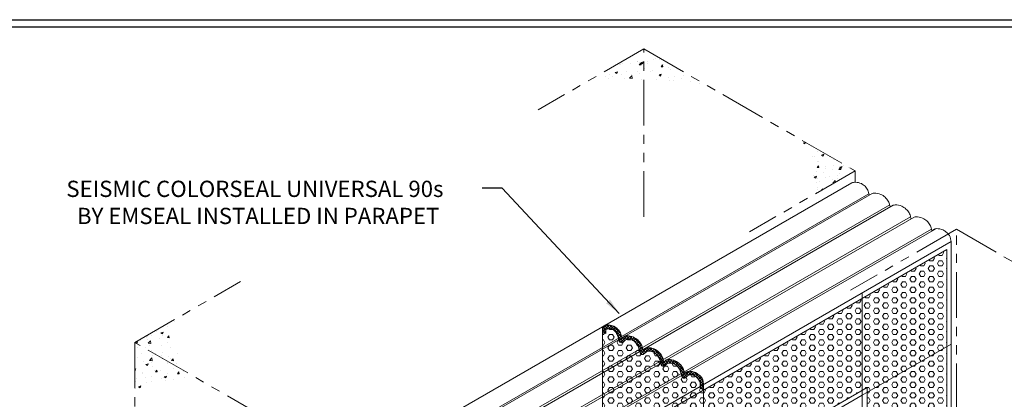
# Model space of a CAD drawing. Extents: x -978 to 2303, y 568 to 5635.
# Drawn here: x -935 to -887, y 4923 to 4942 of the extents above; entities that cross this region are included whole.
import ezdxf

# ---------------------------------------------------------------- set-up
doc = ezdxf.new("R2010")
doc.units = 0
doc.header["$LTSCALE"] = 3
doc.header["$MEASUREMENT"] = 0
doc.linetypes.add('PHANTOMX2', pattern=[5, 2.5, -0.5, 0.5, -0.5, 0.5, -0.5])
for name, color, linetype, lineweight in [('CONCRETE - H', 130, 'CONTINUOUS', 9), ('CONCRETE - L', 132, 'CONTINUOUS', 20), ('FOAM INSERT - H', 150, 'CONTINUOUS', 9), ('SILICONE BELLOWS - H', 20, 'CONTINUOUS', 5), ('SILICONE BELLOWS - L', 22, 'CONTINUOUS', 5), ('TBLOCK-T5', 111, 'CONTINUOUS', 30), ('TEXT - 4', 241, 'CONTINUOUS', 25)]:
    doc.layers.add(name, color=color, linetype=linetype, lineweight=lineweight)
doc.styles.add('ROMANS', font='romans', dxfattribs={"width": 0.9})
doc.dimstyles.new('Copy of STANDARD', dxfattribs={"dimtxt": 2, "dimasz": 2, "dimexe": 1, "dimexo": 1, "dimgap": 1, "dimtad": 0, "dimzin": 0, "dimdsep": 46, "dimtxsty": 'Standard', "dimcen": 0.09, "dimclrd": 256, "dimclre": 256, "dimclrt": 256, "dimadec": 1, "dimazin": 0, "dimtfac": 1, "dimtofl": 0, "dimtmove": 0, "dimatfit": 3, "dimfxl": 1, "dimtolj": 1, "dimtzin": 0, "dimlwd": -1, "dimlwe": -1, "dimarcsym": 0})
pattern_1 = [(0, (-213.66557, 15.39136), (0, 0.259807621), [0.15, -0.3]), (120, (-213.66557, 15.39136), (-0.225, -0.12990381), [0.15, -0.3]), (60, (-213.51557, 15.39136), (-0.225, 0.12990381), [0.15, -0.3])]

msp = doc.modelspace()

# ---------------------------------------------------------------- hatches: boundary and pattern name
at = {"layer": 'CONCRETE - H'}
h = msp.add_hatch(dxfattribs=at)
h.set_pattern_fill('AR-CONC', color=256, scale=0.15, style=0)
h.set_pattern_definition([(50, (2.402, -701.3105), (1.07589027, -0.0941282), [0.1125, -1.2375]), (355, (2.402, -701.3105), (-0.208127, 1.1282882), [0.09, -0.99]), (100.451444, (2.4917, -701.3184), (0.86776327, 1.03415999), [0.09561029, -1.05171317]), (46.1842, (2.402, -701.0105), (1.600862, -0.24827892), [0.16875, -1.85625]), (96.635635, (2.5354, -701.0312), (1.4019929, 1.4611779), [0.1434155, -1.57757064]), (351.184164, (2.402, -701.0105), (1.4019929, 1.4611779), [0.135, -1.485]), (21, (2.552, -701.0855), (0.89536058, -0.60392834), [0.1125, -1.2375]), (326, (2.552, -701.0855), (0.364973, 1.08772507), [0.09, -0.99]), (71.451445, (2.6266, -701.1359), (1.26033357, 0.48379673), [0.09561029, -1.05171317]), (37.5, (2.402, -701.31053), (0.018239783, 0.49934078), [0, -0.978, 0, -1.005, 0, -0.99375]), (7.5, (2.402, -701.31053), (0.394604306, 0.59161757), [0, -0.573, 0, -0.9555, 0, -0.37875]), (327.5, (2.0675, -701.31053), (0.800733654, -0.033832308), [0, -0.375, 0, -1.17, 0, -1.5525]), (317.5, (1.9175, -701.3105), (0.87477925, 0.15015747), [0, -0.4875, 0, -0.777, 0, -1.1025])])
edge = h.paths.add_edge_path()
edge.add_spline(control_points=[(-904.188, 4938.83), (-903.267, 4938.865), (-902.354, 4938.603), (-901.429, 4938.542)], knot_values=[0, 0, 0, 0, 2.774686, 2.774686, 2.774686, 2.774686], degree=3, periodic=0)
edge.add_line((-901.429, 4938.542), (-904.531, 4940.334))
edge.add_line((-904.531, 4940.334), (-904.188, 4938.83))
edge = h.paths.add_edge_path()
edge.add_spline(control_points=[(-907.129, 4938.834), (-906.158, 4938.993), (-905.165, 4938.793), (-904.188, 4938.83)], knot_values=[0, 0, 0, 0, 2.941021, 2.941021, 2.941021, 2.941021], degree=3, periodic=0)
edge.add_line((-904.188, 4938.83), (-904.531, 4940.334))
edge.add_line((-904.531, 4940.334), (-907.129, 4938.834))
h = msp.add_hatch(dxfattribs=at)
h.set_pattern_fill('AR-CONC', color=256, scale=0.15, style=0)
h.set_pattern_definition([(50, (2.5419, 40.36125), (1.07589027, -0.0941282), [0.1125, -1.2375]), (355, (2.5419, 40.3612), (-0.208127, 1.1282882), [0.09, -0.99]), (100.451444, (2.6315, 40.3534), (0.86776327, 1.03415999), [0.09561029, -1.05171317]), (46.1842, (2.5419, 40.6612), (1.600862, -0.24827892), [0.16875, -1.85625]), (96.635635, (2.6753, 40.6406), (1.4019929, 1.4611779), [0.1434155, -1.57757064]), (351.184164, (2.5419, 40.6612), (1.4019929, 1.4611779), [0.135, -1.485]), (21, (2.6919, 40.58625), (0.89536058, -0.60392834), [0.1125, -1.2375]), (326, (2.6919, 40.5862), (0.364973, 1.08772507), [0.09, -0.99]), (71.451445, (2.7665, 40.5359), (1.26033357, 0.48379673), [0.09561029, -1.05171317]), (37.5, (2.5419, 40.36125), (0.018239783, 0.49934078), [0, -0.978, 0, -1.005, 0, -0.99375]), (7.5, (2.5419, 40.36125), (0.394604306, 0.59161757), [0, -0.573, 0, -0.9555, 0, -0.37875]), (327.5, (2.2074, 40.36125), (0.800733654, -0.033832308), [0, -0.375, 0, -1.17, 0, -1.5525]), (317.5, (2.0574, 40.36125), (0.87477925, 0.15015747), [0, -0.4875, 0, -0.777, 0, -1.1025])])
edge = h.paths.add_edge_path()
edge.add_line((-894.137, 4934.333), (-896.835, 4935.89))
edge.add_arc((-899.168, 4934.09), 2.947, -21.4627, 37.6502, ccw=False)
edge.add_line((-896.426, 4933.011), (-894.137, 4934.333))
h = msp.add_hatch(dxfattribs=at)
h.set_pattern_fill('AR-CONC', color=256, scale=0.15, style=0)
h.set_pattern_definition([(50, (-5.83845, -698.2832), (1.07589027, -0.0941282), [0.1125, -1.2375]), (355, (-5.8385, -698.2832), (-0.208127, 1.1282882), [0.09, -0.99]), (100.451444, (-5.7488, -698.2911), (0.86776327, 1.03415999), [0.09561029, -1.05171317]), (46.1842, (-5.8385, -697.9832), (1.600862, -0.24827892), [0.16875, -1.85625]), (96.635635, (-5.705, -698.0039), (1.4019929, 1.4611779), [0.1434155, -1.57757064]), (351.184164, (-5.8385, -697.9832), (1.4019929, 1.4611779), [0.135, -1.485]), (21, (-5.68845, -698.0582), (0.89536058, -0.60392834), [0.1125, -1.2375]), (326, (-5.6885, -698.0582), (0.364973, 1.08772507), [0.09, -0.99]), (71.451445, (-5.6138, -698.1085), (1.26033357, 0.48379673), [0.09561029, -1.05171317]), (37.5, (-5.83845, -698.28322), (0.018239783, 0.49934078), [0, -0.978, 0, -1.005, 0, -0.99375]), (7.5, (-5.83845, -698.2832), (0.394604306, 0.59161757), [0, -0.573, 0, -0.9555, 0, -0.37875]), (327.5, (-6.17295, -698.2832), (0.800733654, -0.033832308), [0, -0.375, 0, -1.17, 0, -1.5525]), (317.5, (-6.32295, -698.2832), (0.87477925, 0.15015747), [0, -0.4875, 0, -0.777, 0, -1.1025])])
edge = h.paths.add_edge_path()
edge.add_spline(control_points=[(-926.793, 4924.298), (-927.095, 4924.725), (-927.566, 4925.445), (-927.852, 4926.665), (-927.434, 4927.111)], knot_values=[0, 0, 0, 0, 1.389031, 3.002333, 3.002333, 3.002333, 3.002333], degree=3, periodic=0)
edge.add_line((-927.434, 4927.111), (-929.55, 4925.889))
edge.add_line((-929.55, 4925.889), (-926.793, 4924.298))
edge = h.paths.add_edge_path()
edge.add_spline(control_points=[(-917.257, 4920.984), (-917.806, 4920.795), (-918.934, 4920.406), (-920.102, 4920.654), (-920.701, 4920.782)], knot_values=[0, 0, 0, 0, 1.709106, 3.509057, 3.509057, 3.509057, 3.509057], degree=3, periodic=0)
edge.add_line((-920.701, 4920.782), (-919.155, 4919.889))
edge.add_line((-919.155, 4919.889), (-917.257, 4920.984))
h = msp.add_hatch(dxfattribs=at)
h.set_pattern_fill('AR-CONC', color=256, scale=0.15, style=0)
h.set_pattern_definition([(50, (-10.5884, -711.8105), (1.07589027, -0.0941282), [0.1125, -1.2375]), (355, (-10.5884, -711.8105), (-0.208127, 1.1282882), [0.09, -0.99]), (100.451444, (-10.4987, -711.8184), (0.86776327, 1.03415999), [0.09561029, -1.05171317]), (46.1842, (-10.5884, -711.5105), (1.600862, -0.24827892), [0.16875, -1.85625]), (96.635635, (-10.455, -711.5312), (1.4019929, 1.4611779), [0.1434155, -1.57757064]), (351.184164, (-10.5884, -711.5105), (1.4019929, 1.4611779), [0.135, -1.485]), (21, (-10.4384, -711.5855), (0.89536058, -0.60392834), [0.1125, -1.2375]), (326, (-10.4384, -711.5855), (0.364973, 1.08772507), [0.09, -0.99]), (71.451445, (-10.3638, -711.6359), (1.26033357, 0.48379673), [0.09561029, -1.05171317]), (37.5, (-10.58837, -711.81053), (0.018239783, 0.49934078), [0, -0.978, 0, -1.005, 0, -0.99375]), (7.5, (-10.58837, -711.81053), (0.394604306, 0.59161757), [0, -0.573, 0, -0.9555, 0, -0.37875]), (327.5, (-10.92287, -711.81053), (0.800733654, -0.033832308), [0, -0.375, 0, -1.17, 0, -1.5525]), (317.5, (-11.0729, -711.8105), (0.87477925, 0.15015747), [0, -0.4875, 0, -0.777, 0, -1.1025])])
edge = h.paths.add_edge_path()
edge.add_spline(control_points=[(-927.986, 4912.202), (-928.473, 4912.832), (-929.11, 4913.909), (-929.394, 4915.1), (-929.551, 4915.506)], knot_values=[0, 0, 0, 0, 2.375462, 3.671771, 3.671771, 3.671771, 3.671771], degree=3, periodic=0)
edge.add_line((-929.551, 4915.506), (-929.551, 4913.106))
edge.add_line((-929.551, 4913.106), (-927.986, 4912.202))
edge = h.paths.add_edge_path()
edge.add_spline(control_points=[(-919.155, 4910.179), (-919.423, 4909.742), (-919.743, 4908.632), (-920.92, 4908.567), (-921.47, 4908.44)], knot_values=[0, 0, 0, 0, 1.471436, 3.09319, 3.09319, 3.09319, 3.09319], degree=3, periodic=0)
edge.add_line((-921.47, 4908.44), (-919.155, 4907.104))
edge.add_line((-919.155, 4907.104), (-919.155, 4910.179))
edge = h.paths.add_edge_path()
edge.add_spline(control_points=[(-920.71, 4920.785), (-920.313, 4920.394), (-919.833, 4919.505), (-919.261, 4918.657), (-919.155, 4918.193)], knot_values=[0, 0, 0, 0, 1.636751, 3.032581, 3.032581, 3.032581, 3.032581], degree=3, periodic=0)
edge.add_line((-919.155, 4918.193), (-919.155, 4919.887))
edge.add_line((-919.155, 4919.887), (-920.71, 4920.785))
edge = h.paths.add_edge_path()
edge.add_spline(control_points=[(-929.551, 4923.186), (-929.37, 4923.767), (-927.994, 4924.011), (-927.072, 4924.173), (-926.409, 4924.076)], knot_values=[0, 0, 0, 0, 1.601947, 3.355097, 3.355097, 3.355097, 3.355097], degree=3, periodic=0)
edge.add_line((-926.409, 4924.076), (-929.551, 4925.89))
edge.add_line((-929.551, 4925.89), (-929.551, 4923.186))
at = {"layer": 'FOAM INSERT - H'}
h = msp.add_hatch(dxfattribs=at)
h.set_pattern_fill('HEX', color=256, scale=1.2)
h.set_pattern_definition(pattern_1)
edge = h.paths.add_edge_path()
edge.add_line((-889.625, 4930.457), (-901.585, 4923.552))
edge.add_line((-901.585, 4923.552), (-901.585, 4919.028))
edge.add_line((-901.585, 4919.028), (-893.545, 4923.67))
edge.add_line((-893.545, 4923.67), (-893.545, 4919.682))
edge.add_spline(control_points=[(-893.545, 4919.682), (-893.509, 4919.642), (-893.449, 4919.555), (-893.401, 4919.433), (-893.443, 4919.347), (-893.437, 4919.327)], knot_values=[3.898511, 3.898511, 3.898511, 3.898511, 4.197987, 4.483502, 4.616406, 4.616406, 4.616406, 4.616406], degree=3, periodic=0)
edge.add_spline(control_points=[(-893.437, 4919.327), (-893.431, 4919.318), (-893.398, 4919.303), (-893.3, 4919.358), (-893.124, 4919.376), (-892.883, 4919.34), (-892.631, 4919.216), (-892.461, 4919.027), (-892.39, 4918.848), (-892.436, 4918.758), (-892.427, 4918.735), (-892.427, 4918.735)], knot_values=[2.050393, 2.050393, 2.050393, 2.050393, 2.112146, 2.227968, 2.642793, 3.098786, 3.575182, 4.197987, 4.483502, 4.630456, 4.632999, 4.632999, 4.632999, 4.632999], degree=3, periodic=0)
edge.add_spline(control_points=[(-892.427, 4918.735), (-892.426, 4918.734), (-892.418, 4918.723), (-892.382, 4918.704), (-892.281, 4918.76), (-892.105, 4918.779), (-891.865, 4918.743), (-891.613, 4918.618), (-891.443, 4918.429), (-891.371, 4918.25), (-891.418, 4918.16), (-891.409, 4918.139), (-891.408, 4918.137)], knot_values=[2.033406, 2.033406, 2.033406, 2.033406, 2.041127, 2.114061, 2.229882, 2.644707, 3.100701, 3.577097, 4.199902, 4.485416, 4.632371, 4.634913, 4.634913, 4.634913, 4.634913], degree=3, periodic=0)
edge.add_spline(control_points=[(-891.408, 4918.137), (-891.408, 4918.136), (-891.4, 4918.125), (-891.363, 4918.106), (-891.263, 4918.162), (-891.087, 4918.181), (-890.847, 4918.145), (-890.594, 4918.02), (-890.424, 4917.831), (-890.353, 4917.652), (-890.4, 4917.562), (-890.391, 4917.544), (-890.388, 4917.54)], knot_values=[2.033406, 2.033406, 2.033406, 2.033406, 2.041127, 2.114061, 2.229882, 2.644707, 3.100701, 3.577097, 4.199902, 4.485416, 4.632371, 4.634913, 4.634913, 4.634913, 4.634913], degree=3, periodic=0)
edge.add_spline(control_points=[(-890.388, 4917.54), (-890.385, 4917.536), (-890.377, 4917.525), (-890.344, 4917.504), (-890.243, 4917.56), (-890.067, 4917.579), (-889.873, 4917.55), (-889.761, 4917.506), (-889.728, 4917.488)], knot_values=[3.350937, 3.350937, 3.350937, 3.350937, 3.358658, 3.431592, 3.547413, 3.962239, 4.418232, 4.634913, 4.634913, 4.634913, 4.634913], degree=3, periodic=0)
edge.add_spline(control_points=[(-889.728, 4917.488), (-889.715, 4917.481), (-889.704, 4917.473), (-889.694, 4917.465)], knot_values=[3.042409, 3.042409, 3.042409, 3.042409, 3.117654, 3.117654, 3.117654, 3.117654], degree=3, periodic=0)
edge.add_spline(control_points=[(-889.694, 4917.465), (-889.689, 4917.461), (-889.683, 4917.457), (-889.678, 4917.453)], knot_values=[3.005478, 3.005478, 3.005478, 3.005478, 3.042409, 3.042409, 3.042409, 3.042409], degree=3, periodic=0)
edge.add_spline(control_points=[(-889.678, 4917.453), (-889.66, 4917.438), (-889.642, 4917.423), (-889.625, 4917.408)], knot_values=[2.871113, 2.871113, 2.871113, 2.871113, 3.005478, 3.005478, 3.005478, 3.005478], degree=3, periodic=0)
edge.add_line((-889.625, 4917.408), (-889.625, 4930.457))
h = msp.add_hatch(dxfattribs=at)
h.set_pattern_fill('HEX', color=256, scale=1.2)
h.set_pattern_definition(pattern_1)
edge = h.paths.add_edge_path()
edge.add_line((-901.585, 4923.553), (-901.753, 4923.65))
edge.add_line((-901.753, 4923.65), (-901.753, 4923.841))
edge.add_spline(control_points=[(-901.753, 4923.841), (-901.756, 4923.898), (-901.771, 4923.963), (-901.857, 4924.114), (-901.955, 4924.21), (-902.008, 4924.241)], knot_values=[3.102473, 3.102473, 3.102473, 3.102473, 3.358467, 3.743924, 4.07432, 4.07432, 4.07432, 4.07432], degree=3, periodic=0)
edge.add_spline(control_points=[(-902.008, 4924.241), (-902.08, 4924.279), (-902.191, 4924.298), (-902.343, 4924.292), (-902.419, 4924.213), (-902.473, 4924.154), (-902.492, 4924.142)], knot_values=[1.841644, 1.841644, 1.841644, 1.841644, 2.285176, 2.460688, 2.658135, 2.877714, 2.877714, 2.877714, 2.877714], degree=3, periodic=0)
edge.add_spline(control_points=[(-902.492, 4924.142), (-902.505, 4924.136), (-902.547, 4924.124), (-902.631, 4924.16), (-902.681, 4924.284), (-902.71, 4924.448), (-902.806, 4924.655), (-902.987, 4924.843), (-903.198, 4924.881), (-903.353, 4924.875), (-903.429, 4924.797), (-903.483, 4924.738), (-903.519, 4924.725)], knot_values=[1.841644, 1.841644, 1.841644, 1.841644, 1.922016, 2.083857, 2.295548, 2.64093, 3.026387, 3.563479, 4.025074, 4.200587, 4.398033, 4.617612, 4.617612, 4.617612, 4.617612], degree=3, periodic=0)
edge.add_spline(control_points=[(-903.519, 4924.725), (-903.532, 4924.719), (-903.574, 4924.707), (-903.658, 4924.743), (-903.708, 4924.867), (-903.737, 4925.031), (-903.833, 4925.238), (-904.014, 4925.426), (-904.225, 4925.464), (-904.38, 4925.458), (-904.456, 4925.38), (-904.51, 4925.321), (-904.546, 4925.308)], knot_values=[1.841644, 1.841644, 1.841644, 1.841644, 1.922016, 2.083857, 2.295548, 2.64093, 3.026387, 3.563479, 4.025074, 4.200587, 4.398033, 4.617612, 4.617612, 4.617612, 4.617612], degree=3, periodic=0)
edge.add_spline(control_points=[(-904.546, 4925.308), (-904.559, 4925.302), (-904.601, 4925.29), (-904.685, 4925.326), (-904.735, 4925.45), (-904.764, 4925.614), (-904.86, 4925.821), (-905.041, 4926.009), (-905.251, 4926.047), (-905.407, 4926.041), (-905.483, 4925.963), (-905.537, 4925.904), (-905.573, 4925.891)], knot_values=[1.841644, 1.841644, 1.841644, 1.841644, 1.922016, 2.083857, 2.295548, 2.64093, 3.026387, 3.563479, 4.025074, 4.200587, 4.398033, 4.617612, 4.617612, 4.617612, 4.617612], degree=3, periodic=0)
edge.add_spline(control_points=[(-905.577, 4925.89), (-905.59, 4925.884), (-905.632, 4925.872), (-905.716, 4925.908), (-905.766, 4926.032), (-905.795, 4926.196), (-905.889, 4926.398), (-906.004, 4926.521), (-906.115, 4926.552)], knot_values=[2.922896, 2.922896, 2.922896, 2.922896, 3.003269, 3.16511, 3.376801, 3.722182, 4.107639, 4.617612, 4.617612, 4.617612, 4.617612], degree=3, periodic=0)
edge.add_spline(control_points=[(-906.115, 4926.552), (-906.152, 4926.558), (-906.221, 4926.565), (-906.329, 4926.56), (-906.395, 4926.519), (-906.402, 4926.438)], knot_values=[2.062348, 2.062348, 2.062348, 2.062348, 2.270202, 2.445714, 2.642035, 2.642035, 2.642035, 2.642035], degree=3, periodic=0)
edge.add_line((-906.402, 4926.438), (-906.402, 4926.334))
edge.add_line((-906.402, 4926.334), (-906.565, 4926.428))
edge.add_line((-906.565, 4926.428), (-906.565, 4921.902))
edge.add_line((-906.565, 4921.902), (-906.396, 4921.805))
edge.add_line((-906.396, 4921.805), (-906.396, 4921.613))
edge.add_spline(control_points=[(-906.396, 4921.613), (-906.394, 4921.557), (-906.379, 4921.492), (-906.293, 4921.341), (-906.195, 4921.245), (-906.142, 4921.214)], knot_values=[3.102473, 3.102473, 3.102473, 3.102473, 3.358467, 3.743924, 4.07432, 4.07432, 4.07432, 4.07432], degree=3, periodic=0)
edge.add_spline(control_points=[(-906.142, 4921.214), (-906.07, 4921.176), (-905.959, 4921.156), (-905.807, 4921.163), (-905.731, 4921.241), (-905.677, 4921.3), (-905.658, 4921.312)], knot_values=[1.841644, 1.841644, 1.841644, 1.841644, 2.285176, 2.460688, 2.658135, 2.877714, 2.877714, 2.877714, 2.877714], degree=3, periodic=0)
edge.add_spline(control_points=[(-905.658, 4921.312), (-905.645, 4921.318), (-905.603, 4921.33), (-905.519, 4921.295), (-905.468, 4921.17), (-905.44, 4921.007), (-905.344, 4920.8), (-905.163, 4920.612), (-904.952, 4920.573), (-904.797, 4920.58), (-904.721, 4920.658), (-904.667, 4920.717), (-904.631, 4920.729)], knot_values=[1.841644, 1.841644, 1.841644, 1.841644, 1.922016, 2.083857, 2.295548, 2.64093, 3.026387, 3.563479, 4.025074, 4.200587, 4.398033, 4.617612, 4.617612, 4.617612, 4.617612], degree=3, periodic=0)
edge.add_spline(control_points=[(-904.631, 4920.729), (-904.618, 4920.735), (-904.576, 4920.747), (-904.492, 4920.712), (-904.441, 4920.587), (-904.413, 4920.424), (-904.317, 4920.217), (-904.136, 4920.029), (-903.925, 4919.99), (-903.77, 4919.997), (-903.694, 4920.075), (-903.64, 4920.134), (-903.604, 4920.146)], knot_values=[1.841644, 1.841644, 1.841644, 1.841644, 1.922016, 2.083857, 2.295548, 2.64093, 3.026387, 3.563479, 4.025074, 4.200587, 4.398033, 4.617612, 4.617612, 4.617612, 4.617612], degree=3, periodic=0)
edge.add_spline(control_points=[(-903.604, 4920.146), (-903.591, 4920.152), (-903.549, 4920.165), (-903.465, 4920.129), (-903.415, 4920.004), (-903.386, 4919.841), (-903.29, 4919.634), (-903.109, 4919.446), (-902.898, 4919.407), (-902.743, 4919.414), (-902.667, 4919.492), (-902.613, 4919.551), (-902.577, 4919.563)], knot_values=[1.841644, 1.841644, 1.841644, 1.841644, 1.922016, 2.083857, 2.295548, 2.64093, 3.026387, 3.563479, 4.025074, 4.200587, 4.398033, 4.617612, 4.617612, 4.617612, 4.617612], degree=3, periodic=0)
edge.add_spline(control_points=[(-902.577, 4919.563), (-902.56, 4919.57), (-902.518, 4919.582), (-902.434, 4919.547), (-902.384, 4919.422), (-902.355, 4919.259), (-902.261, 4919.056), (-902.146, 4918.934), (-902.035, 4918.903)], knot_values=[2.922896, 2.922896, 2.922896, 2.922896, 3.003269, 3.16511, 3.376801, 3.722182, 4.107639, 4.617612, 4.617612, 4.617612, 4.617612], degree=3, periodic=0)
edge.add_spline(control_points=[(-902.035, 4918.903), (-901.998, 4918.896), (-901.928, 4918.89), (-901.821, 4918.895), (-901.755, 4918.936), (-901.748, 4919.016)], knot_values=[2.062348, 2.062348, 2.062348, 2.062348, 2.270202, 2.445714, 2.642035, 2.642035, 2.642035, 2.642035], degree=3, periodic=0)
edge.add_line((-901.748, 4919.016), (-901.748, 4919.121))
edge.add_line((-901.748, 4919.121), (-901.585, 4919.027))
edge.add_line((-901.585, 4919.027), (-901.585, 4923.553))
at = {"layer": 'SILICONE BELLOWS - H'}
h = msp.add_hatch(dxfattribs=at)
h.set_pattern_fill('ANSI37', color=256, scale=0.8)
h.set_pattern_definition([(45, (-987.3212, 3480.653), (-0.070710678, 0.070710678), []), (135, (-987.3212, 3480.653), (-0.070710678, -0.070710678), [])])
edge = h.paths.add_edge_path()
edge.add_spline(control_points=[(-904.546, 4925.534), (-904.547, 4925.534), (-904.56, 4925.535), (-904.595, 4925.558), (-904.597, 4925.672), (-904.669, 4925.834), (-904.82, 4926.024), (-905.054, 4926.181), (-905.303, 4926.233), (-905.494, 4926.205), (-905.548, 4926.12), (-905.568, 4926.119), (-905.573, 4926.119)], knot_values=[2.033406, 2.033406, 2.033406, 2.033406, 2.041127, 2.114061, 2.229882, 2.644707, 3.100701, 3.577097, 4.199902, 4.485416, 4.632371, 4.634913, 4.634913, 4.634913, 4.634913], degree=3, periodic=0)
edge.add_spline(control_points=[(-905.573, 4926.119), (-905.578, 4926.119), (-905.591, 4926.122), (-905.626, 4926.14), (-905.628, 4926.254), (-905.7, 4926.416), (-905.822, 4926.57), (-905.916, 4926.645), (-905.948, 4926.665)], knot_values=[3.350937, 3.350937, 3.350937, 3.350937, 3.358658, 3.431592, 3.547413, 3.962239, 4.418232, 4.634913, 4.634913, 4.634913, 4.634913], degree=3, periodic=0)
edge.add_spline(control_points=[(-905.948, 4926.665), (-905.961, 4926.672), (-905.972, 4926.678), (-905.985, 4926.683), (-905.991, 4926.685), (-905.997, 4926.688), (-906.003, 4926.69)], knot_values=[3.005478, 3.005478, 3.005478, 3.005478, 3.080723, 3.080723, 3.080723, 3.117654, 3.117654, 3.117654, 3.117654], degree=3, periodic=0)
edge.add_spline(control_points=[(-906.003, 4926.69), (-906.094, 4926.724), (-906.203, 4926.759), (-906.455, 4926.748), (-906.529, 4926.669), (-906.554, 4926.593), (-906.564, 4926.508)], knot_values=[2.033406, 2.033406, 2.033406, 2.033406, 2.570467, 2.855981, 3.002935, 3.005478, 3.005478, 3.005478, 3.005478], degree=3, periodic=0)
edge.add_line((-906.564, 4926.508), (-906.564, 4926.427))
edge.add_line((-906.564, 4926.427), (-906.402, 4926.334))
edge.add_line((-906.402, 4926.334), (-906.402, 4926.438))
edge.add_spline(control_points=[(-906.402, 4926.438), (-906.395, 4926.519), (-906.329, 4926.56), (-906.221, 4926.565), (-906.152, 4926.558), (-906.115, 4926.552)], knot_values=[2.062348, 2.062348, 2.062348, 2.062348, 2.258669, 2.434182, 2.642035, 2.642035, 2.642035, 2.642035], degree=3, periodic=0)
edge.add_spline(control_points=[(-906.115, 4926.552), (-906.004, 4926.521), (-905.889, 4926.398), (-905.795, 4926.196), (-905.766, 4926.032), (-905.716, 4925.908), (-905.632, 4925.872), (-905.59, 4925.884), (-905.573, 4925.891)], knot_values=[2.922896, 2.922896, 2.922896, 2.922896, 3.432869, 3.818326, 4.163708, 4.375399, 4.53724, 4.617612, 4.617612, 4.617612, 4.617612], degree=3, periodic=0)
edge.add_spline(control_points=[(-905.573, 4925.891), (-905.537, 4925.904), (-905.483, 4925.963), (-905.407, 4926.041), (-905.251, 4926.047), (-905.041, 4926.009), (-904.86, 4925.821), (-904.764, 4925.614), (-904.735, 4925.45), (-904.685, 4925.326), (-904.601, 4925.29), (-904.559, 4925.302), (-904.546, 4925.308)], knot_values=[1.841644, 1.841644, 1.841644, 1.841644, 2.061223, 2.258669, 2.434182, 2.895777, 3.432869, 3.818326, 4.163708, 4.375399, 4.53724, 4.617612, 4.617612, 4.617612, 4.617612], degree=3, periodic=0)
edge.add_spline(control_points=[(-904.546, 4925.308), (-904.51, 4925.321), (-904.456, 4925.38), (-904.38, 4925.458), (-904.225, 4925.464), (-904.014, 4925.426), (-903.833, 4925.238), (-903.737, 4925.031), (-903.708, 4924.867), (-903.658, 4924.743), (-903.574, 4924.707), (-903.532, 4924.719), (-903.519, 4924.725)], knot_values=[1.841644, 1.841644, 1.841644, 1.841644, 2.061223, 2.258669, 2.434182, 2.895777, 3.432869, 3.818326, 4.163708, 4.375399, 4.53724, 4.617612, 4.617612, 4.617612, 4.617612], degree=3, periodic=0)
edge.add_spline(control_points=[(-903.519, 4924.725), (-903.483, 4924.738), (-903.429, 4924.797), (-903.353, 4924.875), (-903.198, 4924.881), (-902.987, 4924.843), (-902.806, 4924.655), (-902.71, 4924.448), (-902.681, 4924.284), (-902.631, 4924.16), (-902.547, 4924.124), (-902.505, 4924.136), (-902.492, 4924.142)], knot_values=[1.841644, 1.841644, 1.841644, 1.841644, 2.061223, 2.258669, 2.434182, 2.895777, 3.432869, 3.818326, 4.163708, 4.375399, 4.53724, 4.617612, 4.617612, 4.617612, 4.617612], degree=3, periodic=0)
edge.add_spline(control_points=[(-902.492, 4924.142), (-902.473, 4924.154), (-902.419, 4924.213), (-902.343, 4924.292), (-902.191, 4924.298), (-902.08, 4924.279), (-902.008, 4924.241)], knot_values=[1.841644, 1.841644, 1.841644, 1.841644, 2.061223, 2.258669, 2.434182, 2.877714, 2.877714, 2.877714, 2.877714], degree=3, periodic=0)
edge.add_spline(control_points=[(-901.753, 4923.841), (-901.756, 4923.898), (-901.771, 4923.963), (-901.857, 4924.114), (-901.955, 4924.21), (-902.008, 4924.241)], knot_values=[3.102473, 3.102473, 3.102473, 3.102473, 3.358467, 3.743924, 4.07432, 4.07432, 4.07432, 4.07432], degree=3, periodic=0)
edge.add_line((-901.753, 4923.85), (-901.753, 4923.65))
edge.add_line((-901.753, 4923.65), (-901.585, 4923.552))
edge.add_line((-901.585, 4923.552), (-901.585, 4923.83))
edge.add_spline(control_points=[(-901.585, 4923.83), (-901.608, 4924.054), (-901.705, 4924.214), (-901.827, 4924.309), (-901.919, 4924.374), (-901.947, 4924.391)], knot_values=[2.336397, 2.336397, 2.336397, 2.336397, 2.642793, 3.098786, 3.284503, 3.284503, 3.284503, 3.284503], degree=3, periodic=0)
edge.add_spline(control_points=[(-901.947, 4924.391), (-901.95, 4924.393), (-901.953, 4924.394), (-901.956, 4924.396)], knot_values=[3.518616, 3.518616, 3.518616, 3.518616, 3.537852, 3.537852, 3.537852, 3.537852], degree=3, periodic=0)
edge.add_spline(control_points=[(-901.956, 4924.396), (-901.962, 4924.398), (-902.069, 4924.448), (-902.239, 4924.484), (-902.427, 4924.457), (-902.481, 4924.377), (-902.501, 4924.372)], knot_values=[3.537852, 3.537852, 3.537852, 3.537852, 3.575182, 4.197987, 4.483502, 4.616406, 4.616406, 4.616406, 4.616406], degree=3, periodic=0)
edge.add_spline(control_points=[(-902.501, 4924.372), (-902.512, 4924.373), (-902.541, 4924.394), (-902.543, 4924.506), (-902.615, 4924.668), (-902.766, 4924.858), (-903, 4925.015), (-903.249, 4925.067), (-903.44, 4925.039), (-903.494, 4924.954), (-903.519, 4924.951), (-903.519, 4924.951)], knot_values=[2.050393, 2.050393, 2.050393, 2.050393, 2.112146, 2.227968, 2.642793, 3.098786, 3.575182, 4.197987, 4.483502, 4.630456, 4.632999, 4.632999, 4.632999, 4.632999], degree=3, periodic=0)
edge.add_spline(control_points=[(-903.519, 4924.951), (-903.52, 4924.951), (-903.533, 4924.952), (-903.568, 4924.975), (-903.57, 4925.089), (-903.642, 4925.251), (-903.793, 4925.441), (-904.027, 4925.598), (-904.276, 4925.65), (-904.467, 4925.622), (-904.521, 4925.537), (-904.543, 4925.534), (-904.546, 4925.534)], knot_values=[2.033406, 2.033406, 2.033406, 2.033406, 2.041127, 2.114061, 2.229882, 2.644707, 3.100701, 3.577097, 4.199902, 4.485416, 4.632371, 4.634913, 4.634913, 4.634913, 4.634913], degree=3, periodic=0)

# ---------------------------------------------------------------- linework, layer by layer
at = {"layer": 'CONCRETE - L', "linetype": 'PHANTOMX2', "ltscale": 0.3}
for p, q in [((-904.531, 4940.334), (-909.727, 4937.334)), ((-904.531, 4940.334), (-894.137, 4934.333)), ((-904.531, 4932.064), (-904.531, 4940.334)), ((-894.137, 4934.333), (-899.336, 4931.331)), ((-894.137, 4933.774), (-894.137, 4934.333)), ((-889.16, 4931.461), (-894.36, 4928.46)), ((-889.16, 4904.601), (-889.16, 4931.461)), ((-889.16, 4931.461), (-878.771, 4925.461)), ((-929.551, 4925.889), (-924.354, 4928.889)), ((-919.155, 4919.887), (-929.551, 4925.89)), ((-929.551, 4925.89), (-929.551, 4913.106))]:
    msp.add_line(p, q, dxfattribs=at)
at = {"layer": 'FOAM INSERT - H', "linetype": 'Continuous', "ltscale": 0.1}
for p, q in [((-913.544, 4916.648), (-889.625, 4930.457)), ((-889.625, 4930.457), (-889.626, 4905.186)), ((-906.565, 4926.428), (-906.565, 4921.762)), ((-909.626, 4914.385), (-893.545, 4923.67)), ((-901.585, 4923.553), (-901.585, 4919.027)), ((-893.545, 4923.67), (-893.543, 4907.448))]:
    msp.add_line(p, q, dxfattribs=at)
at = {"layer": 'FOAM INSERT - H', "lineweight": 9}
for q in [(-893.784, 4928.334), (-889.423, 4925.813)]:
    msp.add_line((-893.784, 4923.294), q, dxfattribs=at)
at = {"layer": 'SILICONE BELLOWS - L'}
for p, q in [((-918.727, 4919.64), (-894.297, 4933.745)), ((-917.845, 4919.131), (-893.466, 4933.206)), ((-917.777, 4919.091), (-893.3, 4933.223)), ((-916.859, 4918.562), (-892.439, 4932.661)), ((-916.758, 4918.503), (-892.271, 4932.641)), ((-915.837, 4917.972), (-891.412, 4932.074)), ((-915.738, 4917.914), (-891.234, 4932.061)), ((-914.795, 4917.37), (-890.382, 4931.465)), ((-914.712, 4917.322), (-890.173, 4931.489)), ((-913.784, 4916.786), (-889.423, 4930.852)), ((-889.423, 4930.852), (-889.42, 4905.069)), ((-906.564, 4926.427), (-906.402, 4926.334)), ((-906.402, 4926.438), (-906.402, 4926.334)), ((-901.753, 4923.65), (-901.753, 4923.841)), ((-901.753, 4923.65), (-901.585, 4923.552)), ((-901.585, 4923.552), (-901.585, 4923.83)), ((-909.422, 4914.268), (-893.784, 4923.294)), ((-893.784, 4923.294), (-893.784, 4907.587))]:
    msp.add_line(p, q, dxfattribs=at)
for points in [[(-906.564, 4926.508), (-906.564, 4926.427)], [(-906.402, 4926.334), (-906.402, 4926.438)]]:
    msp.add_lwpolyline(points, dxfattribs=at)
for points, knots in [([(-894.307, 4933.739), (-894.251, 4933.772), (-894.041, 4933.781), (-893.932, 4933.747), (-893.842, 4933.712), (-893.835, 4933.71), (-893.829, 4933.708), (-893.823, 4933.705), (-893.811, 4933.7), (-893.799, 4933.694), (-893.786, 4933.687)], [2.1921231, 2.1921231, 2.1921231, 2.1921231, 2.4684174, 3.0054779, 3.0054779, 3.0054779, 3.042409, 3.042409, 3.042409, 3.1176541, 3.1176541, 3.1176541, 3.1176541]), ([(-893.786, 4933.687), (-893.754, 4933.667), (-893.66, 4933.592), (-893.538, 4933.439), (-893.466, 4933.277), (-893.465, 4933.167), (-893.44, 4933.15), (-893.433, 4933.147)], [3.350937, 3.350937, 3.350937, 3.350937, 3.567619, 4.023612, 4.438437, 4.554259, 4.599798, 4.599798, 4.599798, 4.599798]), ([(-892.405, 4932.563), (-892.411, 4932.567), (-892.434, 4932.587), (-892.435, 4932.695), (-892.507, 4932.856), (-892.658, 4933.047), (-892.892, 4933.203), (-893.124, 4933.252), (-893.271, 4933.236), (-893.303, 4933.221)], [2.076481, 2.076481, 2.076481, 2.076481, 2.114061, 2.229882, 2.644707, 3.100701, 3.577097, 4.199902, 4.391898, 4.391898, 4.391898, 4.391898]), ([(-891.377, 4931.98), (-891.383, 4931.983), (-891.407, 4932.003), (-891.408, 4932.112), (-891.48, 4932.273), (-891.631, 4932.464), (-891.865, 4932.62), (-892.097, 4932.669), (-892.243, 4932.653), (-892.274, 4932.64)], [2.073027, 2.073027, 2.073027, 2.073027, 2.114061, 2.229882, 2.644707, 3.100701, 3.577097, 4.199902, 4.386762, 4.386762, 4.386762, 4.386762]), ([(-890.34, 4931.395), (-890.35, 4931.395), (-890.38, 4931.416), (-890.381, 4931.529), (-890.453, 4931.69), (-890.604, 4931.881), (-890.839, 4932.037), (-891.066, 4932.085), (-891.208, 4932.071), (-891.236, 4932.061)], [2.050393, 2.050393, 2.050393, 2.050393, 2.112146, 2.227968, 2.642793, 3.098786, 3.575182, 4.197987, 4.36348, 4.36348, 4.36348, 4.36348]), ([(-889.785, 4931.413), (-889.788, 4931.415), (-889.791, 4931.416), (-889.794, 4931.418), (-889.8, 4931.421), (-889.907, 4931.471), (-890.077, 4931.506), (-890.257, 4931.48), (-890.307, 4931.416), (-890.319, 4931.405)], [3.518616, 3.518616, 3.518616, 3.518616, 3.537852, 3.537852, 3.537852, 3.575182, 4.197987, 4.483502, 4.570935, 4.570935, 4.570935, 4.570935]), ([(-889.423, 4930.852), (-889.446, 4931.076), (-889.544, 4931.236), (-889.665, 4931.331), (-889.757, 4931.397), (-889.785, 4931.413)], [2.3363967, 2.3363967, 2.3363967, 2.3363967, 2.6427926, 3.098786, 3.2845028, 3.2845028, 3.2845028, 3.2845028]), ([(-906.564, 4926.508), (-906.554, 4926.593), (-906.529, 4926.669), (-906.455, 4926.748), (-906.203, 4926.759), (-906.094, 4926.724), (-906.003, 4926.69), (-905.997, 4926.688), (-905.991, 4926.685), (-905.985, 4926.683), (-905.972, 4926.678), (-905.961, 4926.672), (-905.948, 4926.665)], [2.033406, 2.033406, 2.033406, 2.033406, 2.035949, 2.182903, 2.468417, 3.005478, 3.005478, 3.005478, 3.042409, 3.042409, 3.042409, 3.117654, 3.117654, 3.117654, 3.117654]), ([(-906.402, 4926.438), (-906.395, 4926.519), (-906.329, 4926.56), (-906.221, 4926.565), (-906.152, 4926.558), (-906.115, 4926.552)], [2.0623483, 2.0623483, 2.0623483, 2.0623483, 2.2586693, 2.4341817, 2.6420354, 2.6420354, 2.6420354, 2.6420354]), ([(-906.115, 4926.552), (-906.004, 4926.521), (-905.889, 4926.398), (-905.795, 4926.196), (-905.766, 4926.032), (-905.716, 4925.908), (-905.632, 4925.872), (-905.59, 4925.884), (-905.577, 4925.89)], [2.922896, 2.922896, 2.922896, 2.922896, 3.432869, 3.818326, 4.163708, 4.375399, 4.53724, 4.617612, 4.617612, 4.617612, 4.617612]), ([(-905.948, 4926.665), (-905.916, 4926.645), (-905.822, 4926.57), (-905.7, 4926.416), (-905.628, 4926.254), (-905.626, 4926.14), (-905.591, 4926.122), (-905.578, 4926.119), (-905.573, 4926.119)], [3.350937, 3.350937, 3.350937, 3.350937, 3.567619, 4.023612, 4.438437, 4.554259, 4.627192, 4.634913, 4.634913, 4.634913, 4.634913]), ([(-904.546, 4925.534), (-904.547, 4925.534), (-904.56, 4925.535), (-904.595, 4925.558), (-904.597, 4925.672), (-904.669, 4925.834), (-904.82, 4926.024), (-905.054, 4926.181), (-905.303, 4926.233), (-905.494, 4926.205), (-905.548, 4926.12), (-905.568, 4926.119), (-905.573, 4926.119)], [2.033406, 2.033406, 2.033406, 2.033406, 2.041127, 2.114061, 2.229882, 2.644707, 3.100701, 3.577097, 4.199902, 4.485416, 4.632371, 4.634913, 4.634913, 4.634913, 4.634913]), ([(-905.573, 4925.891), (-905.537, 4925.904), (-905.483, 4925.963), (-905.407, 4926.041), (-905.251, 4926.047), (-905.041, 4926.009), (-904.86, 4925.821), (-904.764, 4925.614), (-904.735, 4925.45), (-904.685, 4925.326), (-904.601, 4925.29), (-904.559, 4925.302), (-904.546, 4925.308)], [1.841644, 1.841644, 1.841644, 1.841644, 2.061223, 2.258669, 2.434182, 2.895777, 3.432869, 3.818326, 4.163708, 4.375399, 4.53724, 4.617612, 4.617612, 4.617612, 4.617612]), ([(-905.573, 4925.891), (-905.537, 4925.904), (-905.483, 4925.963), (-905.407, 4926.041), (-905.251, 4926.047), (-905.041, 4926.009), (-904.86, 4925.821), (-904.764, 4925.614), (-904.735, 4925.45), (-904.685, 4925.326), (-904.601, 4925.29), (-904.559, 4925.302), (-904.546, 4925.308)], [1.841644, 1.841644, 1.841644, 1.841644, 2.061223, 2.258669, 2.434182, 2.895777, 3.432869, 3.818326, 4.163708, 4.375399, 4.53724, 4.617612, 4.617612, 4.617612, 4.617612]), ([(-903.519, 4924.951), (-903.52, 4924.951), (-903.533, 4924.952), (-903.568, 4924.975), (-903.57, 4925.089), (-903.642, 4925.251), (-903.793, 4925.441), (-904.027, 4925.598), (-904.276, 4925.65), (-904.467, 4925.622), (-904.521, 4925.537), (-904.543, 4925.534), (-904.546, 4925.534)], [2.033406, 2.033406, 2.033406, 2.033406, 2.041127, 2.114061, 2.229882, 2.644707, 3.100701, 3.577097, 4.199902, 4.485416, 4.632371, 4.634913, 4.634913, 4.634913, 4.634913]), ([(-904.546, 4925.308), (-904.51, 4925.321), (-904.456, 4925.38), (-904.38, 4925.458), (-904.225, 4925.464), (-904.014, 4925.426), (-903.833, 4925.238), (-903.737, 4925.031), (-903.708, 4924.867), (-903.658, 4924.743), (-903.574, 4924.707), (-903.532, 4924.719), (-903.519, 4924.725)], [1.841644, 1.841644, 1.841644, 1.841644, 2.061223, 2.258669, 2.434182, 2.895777, 3.432869, 3.818326, 4.163708, 4.375399, 4.53724, 4.617612, 4.617612, 4.617612, 4.617612]), ([(-902.501, 4924.372), (-902.512, 4924.373), (-902.541, 4924.394), (-902.543, 4924.506), (-902.615, 4924.668), (-902.766, 4924.858), (-903, 4925.015), (-903.249, 4925.067), (-903.44, 4925.039), (-903.494, 4924.954), (-903.519, 4924.951), (-903.519, 4924.951)], [2.050393, 2.050393, 2.050393, 2.050393, 2.112146, 2.227968, 2.642793, 3.098786, 3.575182, 4.197987, 4.483502, 4.630456, 4.632999, 4.632999, 4.632999, 4.632999]), ([(-903.519, 4924.725), (-903.483, 4924.738), (-903.429, 4924.797), (-903.353, 4924.875), (-903.198, 4924.881), (-902.987, 4924.843), (-902.806, 4924.655), (-902.71, 4924.448), (-902.681, 4924.284), (-902.631, 4924.16), (-902.547, 4924.124), (-902.505, 4924.136), (-902.492, 4924.142)], [1.841644, 1.841644, 1.841644, 1.841644, 2.061223, 2.258669, 2.434182, 2.895777, 3.432869, 3.818326, 4.163708, 4.375399, 4.53724, 4.617612, 4.617612, 4.617612, 4.617612]), ([(-901.947, 4924.391), (-901.95, 4924.393), (-901.953, 4924.394), (-901.956, 4924.396), (-901.962, 4924.398), (-902.069, 4924.448), (-902.239, 4924.484), (-902.427, 4924.457), (-902.481, 4924.377), (-902.501, 4924.372)], [3.518616, 3.518616, 3.518616, 3.518616, 3.537852, 3.537852, 3.537852, 3.575182, 4.197987, 4.483502, 4.616406, 4.616406, 4.616406, 4.616406]), ([(-902.492, 4924.142), (-902.473, 4924.154), (-902.419, 4924.213), (-902.343, 4924.292), (-902.191, 4924.298), (-902.08, 4924.279), (-902.008, 4924.241)], [1.841644, 1.841644, 1.841644, 1.841644, 2.061223, 2.258669, 2.434182, 2.877714, 2.877714, 2.877714, 2.877714]), ([(-902.008, 4924.241), (-901.955, 4924.21), (-901.857, 4924.114), (-901.771, 4923.963), (-901.756, 4923.898), (-901.753, 4923.841)], [3.1024729, 3.1024729, 3.1024729, 3.1024729, 3.4328693, 3.8183265, 4.0743204, 4.0743204, 4.0743204, 4.0743204]), ([(-901.585, 4923.83), (-901.608, 4924.054), (-901.705, 4924.214), (-901.827, 4924.309), (-901.919, 4924.374), (-901.947, 4924.391)], [2.3363967, 2.3363967, 2.3363967, 2.3363967, 2.6427926, 3.098786, 3.2845028, 3.2845028, 3.2845028, 3.2845028])]:
    msp.add_open_spline(points, degree=3, knots=knots, dxfattribs=at)
msp.add_open_spline([(-890.337, 4931.395), (-890.338, 4931.395), (-890.339, 4931.395), (-890.34, 4931.395)], degree=3, dxfattribs=at)
at = {"layer": 'TBLOCK-T5'}
msp.add_line((-958.886, 4941.774), (-856.094, 4941.774), dxfattribs=at)
msp.add_lwpolyline([(-856.467, 4878.456), (-856.467, 4941.401), (-958.513, 4941.401), (-958.513, 4878.456)], close=True, dxfattribs=at)

# ---------------------------------------------------------------- texts
at = {"layer": 'TEXT - 4', "insert": (-934.357, 4933.849), "char_height": 0.8, "attachment_point": 1, "style": 'ROMANS'}
msp.add_mtext_dynamic_manual_height_columns('\\pi1.8001;SEISMIC COLORSEAL UNIVERSAL 90s\\P\\pi2.4515;BY EMSEAL INSTALLED IN PARAPET', width=21.54869, gutter_width=2.5, heights=[0], dxfattribs=at)

# ---------------------------------------------------------------- leaders
at = {"layer": 'TEXT - 4'}
msp.add_leader([(-905.738, 4927.322), (-911.498, 4933.48), (-912.47, 4933.48)], dimstyle='Copy of STANDARD', override={"dimasz": 0.8, "dimgap": 1, "dimtad": 0}, dxfattribs=at)

doc.saveas('drawing.dxf')
